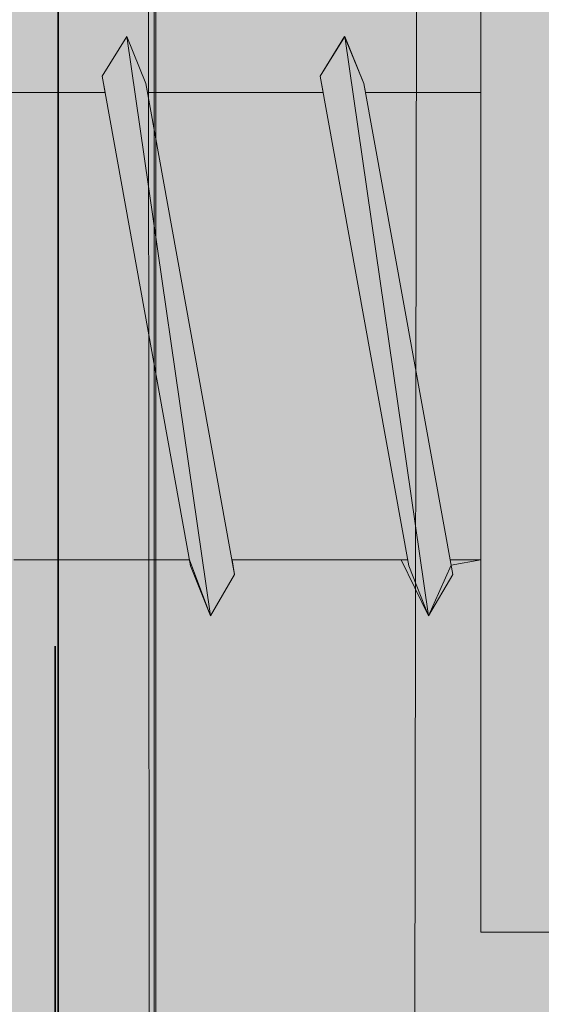
# Model space of a CAD drawing. Extents: x 1733 to 2180, y 882 to 1303.
# Drawn here: x 1892 to 1894, y 1168 to 1173 of the extents above; entities that cross this region are included whole.
import ezdxf

# ---------------------------------------------------------------- set-up
doc = ezdxf.new("R2010")
doc.units = 0
doc.header["$MEASUREMENT"] = 0
doc.linetypes.add('AI-Linetype-0', pattern=[16, 8, -8])
for name, color, linetype, lineweight in [('Dampfbremse', 7, 'Continuous', 0), ('edificio-Profile', 7, 'Continuous', 0), ('Hohlraumdämmung', 7, 'Continuous', 0), ('Schrauben', 7, 'Continuous', 0)]:
    doc.layers.add(name, color=color, linetype=linetype, lineweight=lineweight)

# ---------------------------------------------------------------- blocks, each defined once
blk = doc.blocks.new('Block_4')
at = {"layer": 'Hohlraumdämmung', "true_color": 0xfff7b2, "transparency": 33554687}
h = blk.add_hatch(color=51, dxfattribs=at)
h.dxf.hatch_style = 2
edge = h.paths.add_edge_path()
edge.add_spline(control_points=[(1907.9421, 1168.0221), (1909.2848, 1172.9833), (1907.2693, 1178.2645), (1902.7379, 1180.9839), (1898.2064, 1183.7061), (1892.3323, 1183.385), (1888.3026, 1180.1839), (1884.1069, 1176.9844), (1882.7628, 1171.5428), (1884.6106, 1166.7419)], knot_values=[0, 0, 0, 0, 1, 1, 1, 2, 2, 2, 3, 3, 3, 3], degree=3, periodic=0)
edge.add_line((1884.6106, 1166.7419), (1907.9421, 1168.0221))
at = {"layer": 'Hohlraumdämmung', "color": 18, "lineweight": 9, "true_color": 0x010000}
blk.add_open_spline([(1907.9421, 1168.0221), (1909.2848, 1172.9833), (1907.2693, 1178.2645), (1902.7379, 1180.9839), (1898.2064, 1183.7061), (1892.3323, 1183.385), (1888.3026, 1180.1839), (1884.1069, 1176.9844), (1882.7628, 1171.5428), (1884.6106, 1166.7419)], degree=3, knots=[0, 0, 0, 0, 1, 1, 1, 2, 2, 2, 3, 3, 3, 3], dxfattribs=at)
blk = doc.blocks.new('Block_3')
at = {"layer": 'Hohlraumdämmung', "true_color": 0xfff7b2, "transparency": 33554687}
h = blk.add_hatch(color=51, dxfattribs=at)
h.dxf.hatch_style = 2
h.paths.add_polyline_path([(2123.288, 1182.9699), (2123.3837, 1119.213), (1845.9473, 1119.213), (1846.2026, 1183.0776)])
at = {"layer": 'Hohlraumdämmung'}
blk.add_blockref('Block_4', (0, 0), dxfattribs=at)
blk = doc.blocks.new('Block_53')
at = {"layer": 'Schrauben', "true_color": 0xe4e4e3, "transparency": 33554687}
blk.add_hatch(color=254, dxfattribs=at).paths.add_polyline_path([(1896.4057, 1169.3588), (1894.4214, 1169.3588), (1894.4214, 1168.7069), (1894.0602, 1168.7069), (1894.0602, 1170.5194), (1893.915, 1170.493), (1893.8054, 1170.2465), (1893.6718, 1170.5194), (1892.8488, 1170.5194), (1892.8616, 1170.4476), (1892.744, 1170.2465), (1892.6417, 1170.5194), (1891.7871, 1170.5194), (1891.8001, 1170.4476), (1891.6823, 1170.2465), (1891.5808, 1170.5194), (1890.7256, 1170.5194), (1890.7391, 1170.4476), (1890.6218, 1170.2465), (1890.4522, 1170.6138), (1888.1641, 1170.6138), (1887.3283, 1171.5044), (1887.2346, 1171.6966), (1887.3297, 1171.8118), (1888.1641, 1172.6992), (1890.4522, 1172.6992), (1890.4522, 1172.7941), (1891.1697, 1172.7941), (1891.1549, 1172.8732), (1891.2743, 1173.0666), (1891.3756, 1172.7941), (1892.2307, 1172.7941), (1892.2165, 1172.8732), (1892.336, 1173.0666), (1892.4293, 1172.8369), (1892.4371, 1172.7941), (1893.2922, 1172.7941), (1893.2775, 1172.8732), (1893.3967, 1173.0666), (1893.4907, 1172.8369), (1893.498, 1172.7941), (1894.0602, 1172.7941), (1894.0602, 1174.6059), (1894.4214, 1174.6059), (1894.4561, 1173.955), (1896.3781, 1173.955)])
at = {"layer": 'Schrauben', "color": 250, "lineweight": 9, "true_color": 0x1d1d1b}
for points in [[(1891.3756, 1172.7941), (1892.2307, 1172.7941), (1892.2165, 1172.8732), (1892.336, 1173.0666), (1892.4293, 1172.8369), (1892.4371, 1172.7941), (1893.2922, 1172.7941), (1893.2775, 1172.8732), (1893.3967, 1173.0666), (1893.4907, 1172.8369), (1893.498, 1172.7941), (1894.0602, 1172.7941), (1894.0602, 1174.6059)], [(1896.3781, 1173.955), (1896.4057, 1169.3588), (1896.4057, 1169.3588), (1894.4214, 1169.3588), (1894.4214, 1168.7069), (1894.0602, 1168.7069), (1894.0602, 1170.5194), (1893.915, 1170.493), (1893.8054, 1170.2465), (1893.6718, 1170.5194), (1892.8488, 1170.5194), (1892.8616, 1170.4476), (1892.744, 1170.2465), (1892.6417, 1170.5194), (1891.7871, 1170.5194)]]:
    blk.add_lwpolyline(points, dxfattribs=at)
for points in [[(1894.0602, 1174.6061), (1894.0602, 1174.6061), (1894.0602, 1168.7069), (1894.0602, 1168.7069)], [(1892.336, 1173.0663), (1892.336, 1173.0663), (1892.2165, 1172.8734), (1892.2165, 1172.8734)], [(1892.744, 1170.2465), (1892.744, 1170.2465), (1892.336, 1173.0663), (1892.336, 1173.0663)], [(1893.397, 1173.0663), (1893.397, 1173.0663), (1893.2775, 1172.8734), (1893.2775, 1172.8734)], [(1893.8057, 1170.2465), (1893.8057, 1170.2465), (1893.397, 1173.0663), (1893.397, 1173.0663)], [(1892.2165, 1172.8734), (1892.2165, 1172.8734), (1892.6472, 1170.489), (1892.6472, 1170.489)], [(1893.2775, 1172.8734), (1893.2775, 1172.8734), (1893.7086, 1170.489), (1893.7086, 1170.489)], [(1892.2307, 1172.7941), (1892.2307, 1172.7941), (1891.3756, 1172.7941), (1891.3756, 1172.7941)], [(1893.2922, 1172.7941), (1893.2922, 1172.7941), (1892.4371, 1172.7941), (1892.4371, 1172.7941)], [(1894.0602, 1172.7941), (1894.0602, 1172.7941), (1893.498, 1172.7941), (1893.498, 1172.7941)], [(1892.6417, 1170.5194), (1892.6417, 1170.5194), (1891.7873, 1170.5194), (1891.7873, 1170.5194)], [(1892.744, 1170.2465), (1892.744, 1170.2465), (1892.6472, 1170.489), (1892.6472, 1170.489)], [(1893.7032, 1170.5194), (1893.7032, 1170.5194), (1892.8488, 1170.5194), (1892.8488, 1170.5194)], [(1893.8057, 1170.2465), (1893.8057, 1170.2465), (1893.7086, 1170.489), (1893.7086, 1170.489)], [(1894.0602, 1170.5194), (1894.0602, 1170.5194), (1893.9098, 1170.5194), (1893.9098, 1170.5194)], [(1892.744, 1170.2465), (1892.744, 1170.2465), (1892.8616, 1170.4476), (1892.8616, 1170.4476)], [(1893.8057, 1170.2465), (1893.8057, 1170.2465), (1893.9232, 1170.4476), (1893.9232, 1170.4476)], [(1894.0602, 1168.7069), (1894.0602, 1168.7069), (1894.4214, 1168.7069), (1894.4214, 1168.7069)]]:
    blk.add_open_spline(points, degree=3, dxfattribs=at)
for points in [[(1892.336, 1173.0663), (1892.336, 1173.0663), (1892.4293, 1172.8369), (1892.4293, 1172.8369), (1892.4293, 1172.8369), (1892.8616, 1170.4476), (1892.8616, 1170.4476)], [(1893.397, 1173.0663), (1893.397, 1173.0663), (1893.4907, 1172.8369), (1893.4907, 1172.8369), (1893.4907, 1172.8369), (1893.9232, 1170.4476), (1893.9232, 1170.4476)]]:
    blk.add_open_spline(points, degree=3, knots=[0, 0, 0, 0, 1, 1, 1, 2, 2, 2, 2], dxfattribs=at)

msp = doc.modelspace()

# ---------------------------------------------------------------- hatches: boundary and pattern name
at = {"layer": 'edificio-Profile', "true_color": 0x9d9d9c, "transparency": 33554687}
h = msp.add_hatch(color=253, dxfattribs=at)
h.dxf.hatch_style = 2
edge = h.paths.add_edge_path()
edge.add_spline(control_points=[(1893.9022, 1117.7755), (1893.9022, 1117.7755), (1892.4776, 1117.6697), (1892.4776, 1119.2684), (1892.4776, 1120.8672), (1892.4776, 1183.4369), (1892.4776, 1183.6298), (1892.4776, 1183.8226), (1892.6201, 1184.6749), (1893.6173, 1184.6749), (1894.6146, 1184.6749), (1912.9452, 1184.6749), (1913.8, 1184.6749), (1914.6548, 1184.6749), (1914.9397, 1184.0484), (1914.9397, 1183.5862), (1914.9397, 1183.124), (1914.9397, 1179.6298), (1914.9397, 1179.947), (1914.9397, 1179.2565), (1914.4648, 1179.3001), (1914.4648, 1179.3001), (1913.9424, 1179.3001), (1914.5405, 1179.3001), (1913.9884, 1179.3001), (1913.4364, 1179.3001), (1913.4661, 1179.9284), (1913.4661, 1179.9284), (1913.4661, 1179.9284), (1913.4661, 1183.2165), (1913.4661, 1183.2165), (1913.4661, 1183.2165), (1893.7612, 1183.2165), (1893.7612, 1183.2165), (1893.7612, 1183.2165), (1893.6663, 1119.1112), (1893.6663, 1119.1112), (1893.6663, 1119.1112), (1913.516, 1119.1112), (1913.516, 1119.1112), (1913.516, 1119.1112), (1913.516, 1122.4785), (1913.516, 1122.4785), (1913.516, 1122.4785), (1913.4863, 1123.1068), (1914.0384, 1123.1068), (1914.5904, 1123.1068), (1913.9923, 1123.1068), (1914.5147, 1123.1068), (1914.5147, 1123.1068), (1914.9896, 1123.1504), (1914.9896, 1122.4599), (1914.9896, 1122.7771), (1914.9896, 1119.2829), (1914.9896, 1118.8207), (1914.9896, 1118.3585), (1914.7047, 1117.7724), (1913.8499, 1117.7724), (1913.7107, 1117.7724), (1893.9022, 1117.7755), (1893.9022, 1117.7755)], knot_values=[0, 0, 0, 0, 1, 1, 1, 2, 2, 2, 3, 3, 3, 4, 4, 4, 5, 5, 5, 6, 6, 6, 7, 7, 7, 8, 8, 8, 9, 9, 9, 10, 10, 10, 11, 11, 11, 12, 12, 12, 13, 13, 13, 14, 14, 14, 15, 15, 15, 16, 16, 16, 17, 17, 17, 18, 18, 18, 19, 19, 19, 20, 20, 20, 20], degree=3, periodic=0)

# ---------------------------------------------------------------- linework, layer by layer
at = {"layer": 'Dampfbremse', "color": 250, "lineweight": 15, "true_color": 0x1d1d1b}
for p, q in [((1892.4695, 1218.1144), (1892.4695, 1009.6675)), ((1892.4341, 1196.087), (1892.505, 1009.6614))]:
    msp.add_line(p, q, dxfattribs=at)
at = {"layer": 'Dampfbremse', "color": 7, "lineweight": 35, "true_color": 0xffffff}
msp.add_line((1892.0022, 1217.8187), (1892.0022, 1010.1603), dxfattribs=at)
at = {"layer": 'Dampfbremse', "color": 250, "linetype": 'AI-Linetype-0', "lineweight": 35, "true_color": 0x1d1d1b}
msp.add_line((1891.988, 1202.099), (1891.988, 1082.7616), dxfattribs=at)
at = {"layer": 'edificio-Profile', "color": 250, "lineweight": 13, "true_color": 0x1d1d1b}
msp.add_open_spline([(1893.9022, 1117.7755), (1893.9022, 1117.7755), (1892.4776, 1117.6697), (1892.4776, 1119.2684), (1892.4776, 1120.8672), (1892.4776, 1183.4369), (1892.4776, 1183.6298), (1892.4776, 1183.8226), (1892.6201, 1184.6749), (1893.6173, 1184.6749), (1894.6146, 1184.6749), (1912.9452, 1184.6749), (1913.8, 1184.6749), (1914.6548, 1184.6749), (1914.9397, 1184.0484), (1914.9397, 1183.5862), (1914.9397, 1183.124), (1914.9397, 1179.6298), (1914.9397, 1179.947), (1914.9397, 1179.2565), (1914.4648, 1179.3001), (1914.4648, 1179.3001), (1913.9424, 1179.3001), (1914.5405, 1179.3001), (1913.9884, 1179.3001), (1913.4364, 1179.3001), (1913.4661, 1179.9284), (1913.4661, 1179.9284), (1913.4661, 1179.9284), (1913.4661, 1183.2165), (1913.4661, 1183.2165), (1913.4661, 1183.2165), (1893.7612, 1183.2165), (1893.7612, 1183.2165), (1893.7612, 1183.2165), (1893.6663, 1119.1112), (1893.6663, 1119.1112), (1893.6663, 1119.1112), (1913.516, 1119.1112), (1913.516, 1119.1112), (1913.516, 1119.1112), (1913.516, 1122.4785), (1913.516, 1122.4785), (1913.516, 1122.4785), (1913.4863, 1123.1068), (1914.0384, 1123.1068), (1914.5904, 1123.1068), (1913.9923, 1123.1068), (1914.5147, 1123.1068), (1914.5147, 1123.1068), (1914.9896, 1123.1504), (1914.9896, 1122.4599), (1914.9896, 1122.7771), (1914.9896, 1119.2829), (1914.9896, 1118.8207), (1914.9896, 1118.3585), (1914.7047, 1117.7724), (1913.8499, 1117.7724), (1913.7107, 1117.7724), (1893.9022, 1117.7755), (1893.9022, 1117.7755)], degree=3, knots=[0, 0, 0, 0, 1, 1, 1, 2, 2, 2, 3, 3, 3, 4, 4, 4, 5, 5, 5, 6, 6, 6, 7, 7, 7, 8, 8, 8, 9, 9, 9, 10, 10, 10, 11, 11, 11, 12, 12, 12, 13, 13, 13, 14, 14, 14, 15, 15, 15, 16, 16, 16, 17, 17, 17, 18, 18, 18, 19, 19, 19, 20, 20, 20, 20], dxfattribs=at)

# ---------------------------------------------------------------- block references
at = {"layer": 'Hohlraumdämmung'}
msp.add_blockref('Block_3', (0, 0), dxfattribs=at)
at = {"layer": 'Schrauben'}
msp.add_blockref('Block_53', (0, 0), dxfattribs=at)

doc.saveas('drawing.dxf')
